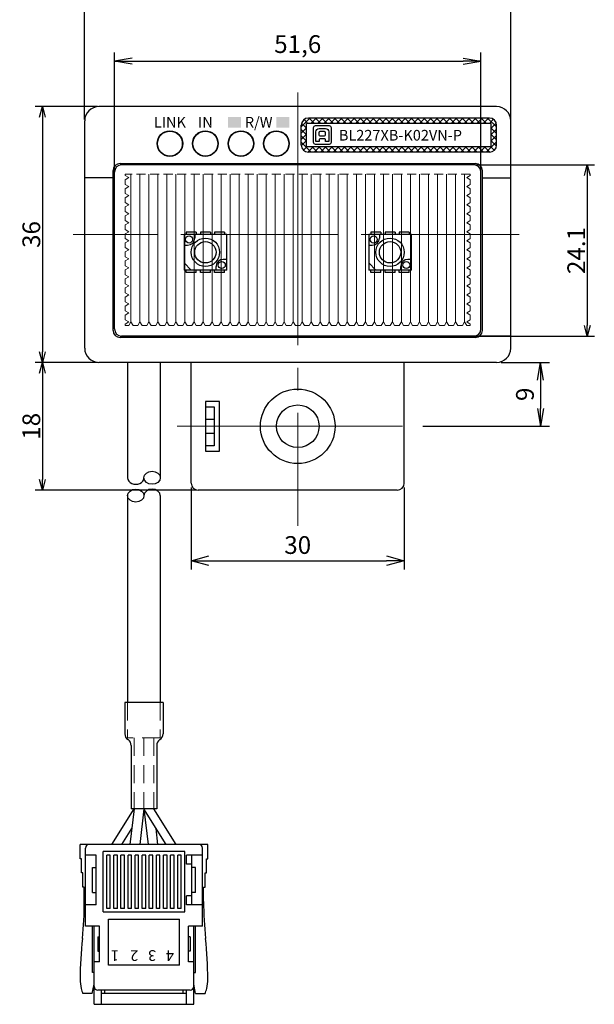
# Model space of a CAD drawing. Units: millimetres. Extents: x 188 to 533, y 178 to 391.
# Drawn here: x 324 to 405, y 178 to 317 of the extents above; entities that cross this region are included whole.
import ezdxf

# ---------------------------------------------------------------- set-up
doc = ezdxf.new("R2010")
doc.units = ezdxf.units.MM
doc.header["$MEASUREMENT"] = 0
doc.linetypes.add('CENTER', pattern=[50.8, 31.75, -6.35, 6.35, -6.35])
doc.linetypes.add('DASHED', pattern=[19.05, 12.7, -6.35])
for name, color, linetype in [('1', 7, 'Continuous'), ('LAYER01', 7, 'Continuous'), ('レイヤー_1', 160, 'Continuous')]:
    doc.layers.add(name, color=color, linetype=linetype)
for name, color, linetype, lineweight in [('2', 6, 'DASHED', 15), ('3', 5, 'Continuous', 15), ('3寸法', 5, 'Continuous', 15), ('3寸法線', 5, 'Continuous', 15), ('4', 5, 'CENTER', 15), ('4センター', 5, 'CENTER', 15), ('TK2', 2, 'Continuous', 25), ('かくれ線', 31, 'DASHED', 13), ('外形線', 3, 'Continuous', 25)]:
    doc.layers.add(name, color=color, linetype=linetype, lineweight=lineweight)
doc.styles.add('STANDARD_BIGFONT', font='txt', dxfattribs={"bigfont": 'BIGFONT'})
doc.dimstyles.new('ISO-25', dxfattribs={"dimtxt": 2.5, "dimasz": 2.5, "dimexe": 1.25, "dimexo": 0.625, "dimtad": 1, "dimtxsty": 'Standard', "dimcen": 2.5, "dimadec": 0, "dimazin": 0, "dimtfac": 1, "dimtmove": 0, "dimatfit": 3, "dimfxl": 1, "dimarcsym": 0})
doc.dimstyles.get("Standard").update_dxf_attribs({"dimtxt": 2.5, "dimasz": 1.5, "dimexe": 1, "dimexo": 0.2, "dimgap": 0.3, "dimtad": 3, "dimdec": 4, "dimdsep": 46, "dimtxsty": 'Standard', "dimblk": 'OPEN30', "dimcen": 0.09, "dimadec": 0, "dimazin": 2, "dimtfac": 1, "dimtdec": 4, "dimtofl": 0, "dimtmove": 0, "dimatfit": 3, "dimldrblk": 'OPEN30', "dimfxl": 1, "dimtolj": 1, "dimtzin": 0, "dimarcsym": 0})

# ---------------------------------------------------------------- blocks, each defined once
blk = doc.blocks.new('_Open30')
at = {"color": 0, "linetype": 'ByBlock', "lineweight": -2}
for p, q in [((-1, 0.268), (0, 0)), ((0, 0), (-1, -0.268)), ((0, 0), (-1, 0))]:
    blk.add_line(p, q, dxfattribs=at)
blk = doc.blocks.new('*D41')
at = {"layer": '3寸法線', "color": 0, "lineweight": -2}
for p, q in [((333.27, 302.77), (333.27, 320.72)), ((393.27, 302.77), (393.27, 320.72)), ((334.77, 319.72), (391.77, 319.72))]:
    blk.add_line(p, q, dxfattribs=at)
at = {"layer": 'Defpoints', "color": 0}
for p in [(393.27, 319.72), (333.27, 302.57), (393.27, 302.57)]:
    blk.add_point(p, dxfattribs=at)
at = {"layer": '3寸法線', "color": 0, "lineweight": -2, "xscale": 1.50000004618536, "yscale": 1.50000004618536, "zscale": 1.50000004618536, "rotation": 180}
blk.add_blockref('_Open30', (333.27, 319.72), dxfattribs=at)
at = {"layer": '3寸法線', "color": 0, "lineweight": -2, "xscale": 1.50000004618536, "yscale": 1.50000004618536, "zscale": 1.50000004618536}
blk.add_blockref('_Open30', (393.27, 319.72), dxfattribs=at)
at = {"layer": '3寸法線', "color": 0, "insert": (363.27, 321.27), "char_height": 2.5, "attachment_point": 5}
blk.add_mtext('\\A1;60', dxfattribs=at)
blk = doc.blocks.new('*D42')
at = {"layer": '3寸法', "color": 0, "lineweight": -2}
for p, q in [((335.07, 304.57), (326.31, 304.57)), ((327.31, 303.07), (327.31, 270.07)), ((335.07, 268.57), (326.31, 268.57))]:
    blk.add_line(p, q, dxfattribs=at)
at = {"layer": 'Defpoints', "color": 0}
for p in [(335.27, 304.57), (327.31, 268.57), (335.27, 268.57)]:
    blk.add_point(p, dxfattribs=at)
at = {"layer": '3寸法', "color": 0, "lineweight": -2, "xscale": 1.50000004618536, "yscale": 1.50000004618536, "zscale": 1.50000004618536}
for p, rotation in [((327.31, 304.57), 90), ((327.31, 268.57), 270)]:
    blk.add_blockref('_Open30', p, dxfattribs=dict(at, rotation=rotation))
at = {"layer": '3寸法', "color": 0, "insert": (325.76, 286.57), "char_height": 2.5, "attachment_point": 5, "rotation": 90}
blk.add_mtext('\\A1;36', dxfattribs=at)
blk = doc.blocks.new('*D43')
at = {"layer": '3寸法', "color": 0, "lineweight": -2}
for p, q in [((388.27, 296.37), (405.04, 296.37)), ((404.04, 294.87), (404.04, 273.77)), ((388.27, 272.27), (405.04, 272.27))]:
    blk.add_line(p, q, dxfattribs=at)
at = {"layer": 'Defpoints', "color": 0}
for p in [(388.07, 296.37), (388.07, 272.27), (404.04, 272.27)]:
    blk.add_point(p, dxfattribs=at)
at = {"layer": '3寸法', "color": 0, "lineweight": -2, "xscale": 1.50000004618536, "yscale": 1.50000004618536, "zscale": 1.50000004618536}
for p, rotation in [((404.04, 296.37), 90), ((404.04, 272.27), 270)]:
    blk.add_blockref('_Open30', p, dxfattribs=dict(at, rotation=rotation))
at = {"layer": '3寸法', "color": 0, "insert": (402.49, 284.32), "char_height": 2.5, "attachment_point": 5, "rotation": 90}
blk.add_mtext('\\A1;24.1', dxfattribs=at)
blk = doc.blocks.new('*D52')
at = {"layer": '3', "color": 0, "lineweight": -2}
for p, q in [((327.11, 268.57), (326.31, 268.57)), ((327.31, 267.07), (327.31, 252.07)), ((349.07, 250.57), (326.31, 250.57))]:
    blk.add_line(p, q, dxfattribs=at)
at = {"layer": 'Defpoints', "color": 0}
for p in [(327.31, 268.57), (327.31, 250.57), (349.27, 250.57)]:
    blk.add_point(p, dxfattribs=at)
at = {"layer": '3', "color": 0, "lineweight": -2, "xscale": 1.5, "yscale": 1.5, "zscale": 1.5}
for p, rotation in [((327.31, 268.57), 90), ((327.31, 250.57), 270)]:
    blk.add_blockref('_Open30', p, dxfattribs=dict(at, rotation=rotation))
at = {"layer": '3', "color": 0, "insert": (325.76, 259.57), "char_height": 2.5, "attachment_point": 5, "rotation": 90}
blk.add_mtext('\\A1;18', dxfattribs=at)
blk = doc.blocks.new('_Open')
at = {"color": 0, "linetype": 'ByBlock', "lineweight": -2}
for p, q in [((-1, 0.167), (0, 0)), ((-1, -0.167), (0, 0)), ((0, 0), (-1, 0))]:
    blk.add_line(p, q, dxfattribs=at)
blk = doc.blocks.new('*D56')
at = {"layer": '3寸法線', "color": 0, "lineweight": -2}
for p, q in [((337.47, 295.99), (337.47, 312.21)), ((389.07, 295.99), (389.07, 312.21)), ((339.97, 310.96), (386.57, 310.96))]:
    blk.add_line(p, q, dxfattribs=at)
at = {"layer": 'Defpoints', "color": 0}
for p in [(389.07, 310.96), (337.47, 295.37), (389.07, 295.37)]:
    blk.add_point(p, dxfattribs=at)
at = {"layer": '3寸法線', "color": 0, "lineweight": -2, "xscale": 2.5, "yscale": 2.5, "zscale": 2.5, "rotation": 180}
blk.add_blockref('_Open', (337.47, 310.96), dxfattribs=at)
at = {"layer": '3寸法線', "color": 0, "lineweight": -2, "xscale": 2.5, "yscale": 2.5, "zscale": 2.5}
blk.add_blockref('_Open', (389.07, 310.96), dxfattribs=at)
at = {"layer": '3寸法線', "color": 0, "insert": (363.27, 313.05), "char_height": 2.5, "attachment_point": 5}
blk.add_mtext('51,6', dxfattribs=at)
blk = doc.blocks.new('*D57')
at = {"layer": '3寸法線', "color": 0, "lineweight": -2}
for p, q in [((348.27, 250.94), (348.27, 239.4)), ((378.27, 250.94), (378.27, 239.4)), ((350.77, 240.65), (375.77, 240.65))]:
    blk.add_line(p, q, dxfattribs=at)
at = {"layer": 'Defpoints', "color": 0}
for p in [(348.27, 251.57), (378.27, 251.57), (378.27, 240.65)]:
    blk.add_point(p, dxfattribs=at)
at = {"layer": '3寸法線', "color": 0, "lineweight": -2, "xscale": 2.5, "yscale": 2.5, "zscale": 2.5, "rotation": 180}
blk.add_blockref('_Open30', (348.27, 240.65), dxfattribs=at)
at = {"layer": '3寸法線', "color": 0, "lineweight": -2, "xscale": 2.5, "yscale": 2.5, "zscale": 2.5}
blk.add_blockref('_Open30', (378.27, 240.65), dxfattribs=at)
at = {"layer": '3寸法線', "color": 0, "insert": (363.27, 242.53), "char_height": 2.5, "attachment_point": 5}
blk.add_mtext('30', dxfattribs=at)
blk = doc.blocks.new('*D58')
at = {"layer": '3寸法', "color": 0, "lineweight": -2}
for p, q in [((391.9, 268.57), (398.71, 268.57)), ((397.46, 266.07), (397.46, 262.07)), ((380.9, 259.57), (398.71, 259.57))]:
    blk.add_line(p, q, dxfattribs=at)
at = {"layer": 'Defpoints', "color": 0}
for p in [(391.27, 268.57), (380.27, 259.57), (397.46, 259.57)]:
    blk.add_point(p, dxfattribs=at)
at = {"layer": '3寸法', "color": 0, "lineweight": -2, "xscale": 2.5, "yscale": 2.5, "zscale": 2.5}
for p, rotation in [((397.46, 268.57), 90), ((397.46, 259.57), 270)]:
    blk.add_blockref('_Open', p, dxfattribs=dict(at, rotation=rotation))
at = {"layer": '3寸法', "color": 0, "insert": (395.59, 264.07), "char_height": 2.5, "attachment_point": 5, "rotation": 90}
blk.add_mtext('9', dxfattribs=at)

msp = doc.modelspace()

# ---------------------------------------------------------------- hatches: boundary and pattern name
h = msp.add_hatch(color=256)
h.paths.add_polyline_path([(355.27234, 301.61954), (355.27234, 302.36954), (353.47234, 302.36954), (353.47234, 301.61954)])
h.paths.add_polyline_path([(353.47234, 303.11954), (353.47234, 302.36954), (355.27234, 302.36954), (355.27234, 303.11954)])
h.paths.add_polyline_path([(360.27234, 303.11954), (360.27234, 302.36954), (362.07234, 302.36954), (362.07234, 303.11954)])
h.paths.add_polyline_path([(362.07234, 301.61954), (362.07234, 302.36954), (360.27234, 302.36954), (360.27234, 301.61954)])
at = {"layer": 'かくれ線'}
h = msp.add_hatch(dxfattribs=at)
h.set_pattern_fill('ANSI37', color=256, scale=0.2, style=0)
h.set_pattern_definition([(45, (1225.2363, -485.55904), (-0.4490128, 0.4490128), []), (135, (1225.2363, -485.55904), (-0.4490128, -0.4490128), [])])
h.paths.add_polyline_path([(364.77234, 302.96954, 0.414213562), (363.77234, 301.96954), (363.77234, 299.16954, 0.414213562), (364.77234, 298.16954), (390.27234, 298.16954, 0.414213562), (391.27234, 299.16954), (391.27234, 301.96954, 0.414213562), (390.27234, 302.96954)])
h.paths.add_polyline_path([(390.52234, 302.21954), (390.52234, 298.91954), (364.52234, 298.91954), (364.52234, 302.21954)], flags=16)

# ---------------------------------------------------------------- linework, layer by layer
for p, q in [((339.32234, 268.56954), (339.32234, 252.32107)), ((343.92234, 268.56954), (343.92234, 252.32107)), ((339.32234, 249.81189), (339.32234, 220.69422)), ((343.92234, 249.81189), (343.92234, 220.69422)), ((338.92234, 220.69422), (338.92234, 216.29422)), ((344.32234, 220.69422), (344.32234, 216.29422)), ((339.82234, 214.62389), (339.82234, 205.69422)), ((343.42234, 214.62389), (343.42234, 205.69422)), ((337.11234, 200.69422), (340.22234, 205.69422)), ((340.22234, 205.69422), (339.65234, 200.69422)), ((341.62234, 205.69422), (341.05234, 200.69422)), ((344.73234, 200.69422), (341.62234, 205.69422)), ((341.62234, 205.69422), (342.19234, 200.69422)), ((346.13234, 200.69422), (343.02234, 205.69422)), ((338.51234, 200.69422), (339.90817, 202.93831)), ((343.59234, 200.69422), (343.33652, 202.93831))]:
    msp.add_line(p, q)
for centre, start, end in [((339.92234, 216.29422), 180, 236.632987), ((343.32234, 216.29422), 303.367013, 0), ((338.82234, 214.62389), 360, 56.632987), ((344.42234, 214.62389), 123.367013, 180)]:
    msp.add_arc(centre, 1, start, end)
for centre, start_param, end_param in [((340.47234, 252.32107), 6.283185307, 9.424777961), ((342.77234, 249.81189), 3.141592654, 6.283185307)]:
    msp.add_ellipse(centre, major_axis=(-1.15, 0), ratio=0.792175618, start_param=start_param, end_param=end_param)
for centre in [(342.77234, 252.32107), (340.47234, 249.81189)]:
    msp.add_ellipse(centre, major_axis=(-1.15, 0), ratio=0.792175618)
at = {"layer": '1'}
for p, q in [((348.27234, 251.56954), (348.27234, 268.56954)), ((378.27234, 251.56954), (378.27234, 268.56954)), ((350.27234, 263.06954), (350.27234, 256.06954)), ((352.27234, 263.06954), (350.27234, 263.06954)), ((350.27234, 262.31954), (351.52234, 262.31954)), ((351.52234, 262.31954), (351.52234, 256.81954)), ((352.27234, 256.06954), (352.27234, 263.06954)), ((350.27234, 260.56954), (351.52234, 260.56954)), ((351.52234, 258.56954), (350.27234, 258.56954)), ((351.52234, 256.81954), (350.27234, 256.81954)), ((350.27234, 256.06954), (352.27234, 256.06954)), ((377.27411, 250.56954), (349.27234, 250.56954))]:
    msp.add_line(p, q, dxfattribs=at)
for radius in [5.25, 3]:
    msp.add_circle((363.27234, 259.56954), radius, dxfattribs=at)
for centre, start, end in [((349.27234, 251.56954), 180, 270), ((377.27234, 251.56954), 269.9999936, 359.9999936)]:
    msp.add_arc(centre, 1, start, end, dxfattribs=at)
at = {"layer": '2', "linetype": 'DASHED', "ltscale": 0.2}
for p, q in [((339.32234, 220.69422), (339.32234, 215.69422)), ((343.92234, 220.69422), (343.92234, 215.69422)), ((343.92234, 215.69422), (339.32234, 215.69422)), ((340.22234, 215.69422), (340.22234, 205.69422)), ((341.62234, 215.69422), (341.62234, 205.69422)), ((343.02234, 215.69422), (343.02234, 205.69422))]:
    msp.add_line(p, q, dxfattribs=at)
at = {"layer": '4'}
msp.add_line((363.27234, 276.71954), (363.27234, 284.21954), dxfattribs=at)
at = {"layer": '4センター', "ltscale": 0.5}
for p, q in [((363.27234, 245.56954), (363.27234, 306.56954)), ((394.437, 286.56954), (331.66294, 286.56954))]:
    msp.add_line(p, q, dxfattribs=at)
at = {"layer": '4センター'}
for p, q in [((363.27234, 273.89804), (363.27234, 296.45687)), ((346.27234, 259.56954), (380.27234, 259.56954))]:
    msp.add_line(p, q, dxfattribs=at)
at = {"layer": 'LAYER01'}
for p, q in [((347.27234, 286.56954), (347.27234, 281.56954)), ((353.27234, 286.56954), (347.27234, 286.56954)), ((347.57234, 286.91954), (347.57234, 286.56954)), ((348.97234, 286.91954), (347.57234, 286.91954)), ((348.77234, 286.56954), (348.77234, 286.06954)), ((348.97234, 286.91954), (348.97234, 286.56954)), ((350.97234, 286.91954), (349.57234, 286.91954)), ((349.57234, 286.91954), (349.57234, 286.56954)), ((350.97234, 286.91954), (350.97234, 286.56954)), ((351.57234, 286.91954), (351.57234, 286.56954)), ((352.97234, 286.91954), (351.57234, 286.91954)), ((352.97234, 286.91954), (352.97234, 286.56954)), ((353.27234, 281.56954), (353.27234, 286.56954)), ((373.27234, 286.56954), (373.27234, 281.56954)), ((379.27234, 286.56954), (373.27234, 286.56954)), ((374.97234, 286.91954), (373.57234, 286.91954)), ((373.57234, 286.91954), (373.57234, 286.56954)), ((374.77234, 286.56954), (374.77234, 286.06954)), ((374.97234, 286.91954), (374.97234, 286.56954)), ((376.97234, 286.91954), (375.57234, 286.91954)), ((375.57234, 286.91954), (375.57234, 286.56954)), ((376.97234, 286.91954), (376.97234, 286.56954)), ((378.97234, 286.91954), (377.57234, 286.91954)), ((377.57234, 286.91954), (377.57234, 286.56954)), ((378.97234, 286.91954), (378.97234, 286.56954)), ((379.27234, 281.56954), (379.27234, 286.56954)), ((347.27234, 285.06954), (347.77234, 285.06954)), ((373.27234, 285.06954), (373.77234, 285.06954)), ((353.27234, 283.06954), (352.77234, 283.06954)), ((379.27234, 283.06954), (378.77234, 283.06954)), ((348.27234, 281.56954), (347.27234, 282.56954)), ((353.27234, 281.56954), (347.27234, 281.56954)), ((347.57234, 281.21954), (347.57234, 281.56954)), ((348.97234, 281.21954), (348.97234, 281.56954)), ((349.57234, 281.21954), (349.57234, 281.56954)), ((350.97234, 281.21954), (350.97234, 281.56954)), ((351.57234, 281.21954), (351.57234, 281.56954)), ((351.77234, 281.56954), (351.77234, 282.06954)), ((352.97234, 281.21954), (352.97234, 281.56954)), ((374.27234, 281.56954), (373.27234, 282.56954)), ((379.27234, 281.56954), (373.27234, 281.56954)), ((373.57234, 281.21954), (373.57234, 281.56954)), ((374.97234, 281.21954), (374.97234, 281.56954)), ((375.57234, 281.21954), (375.57234, 281.56954)), ((376.97234, 281.21954), (376.97234, 281.56954)), ((377.57234, 281.21954), (377.57234, 281.56954)), ((377.77234, 281.56954), (377.77234, 282.06954)), ((378.97234, 281.21954), (378.97234, 281.56954)), ((348.97234, 281.21954), (347.57234, 281.21954)), ((350.97234, 281.21954), (349.57234, 281.21954)), ((352.97234, 281.21954), (351.57234, 281.21954)), ((374.97234, 281.21954), (373.57234, 281.21954)), ((376.97234, 281.21954), (375.57234, 281.21954)), ((378.97234, 281.21954), (377.57234, 281.21954))]:
    msp.add_line(p, q, dxfattribs=at)
at = {"layer": 'LAYER01', "color": 7, "linetype": 'Continuous'}
for p, q in [((344.32234, 220.69422), (338.92234, 220.69422)), ((343.42234, 205.69422), (339.82234, 205.69422)), ((350.62234, 200.69422), (332.62234, 200.69422)), ((332.62234, 198.69422), (332.62234, 200.69422)), ((333.37234, 189.19422), (333.37234, 200.19422)), ((347.37234, 199.69422), (335.87234, 199.69422)), ((335.87234, 191.19422), (335.87234, 199.69422)), ((347.37234, 191.19422), (347.37234, 199.69422)), ((349.87234, 189.19422), (349.87234, 200.19422)), ((350.62234, 198.69422), (350.62234, 200.69422)), ((332.82234, 198.69422), (332.62234, 198.69422)), ((332.82234, 196.69422), (332.82234, 198.69422)), ((334.87234, 199.19422), (333.37234, 199.19422)), ((334.87234, 192.19422), (334.87234, 199.19422)), ((336.37234, 191.69422), (336.37234, 199.19422)), ((336.87234, 199.19422), (336.37234, 199.19422)), ((336.87234, 191.69422), (336.87234, 199.19422)), ((337.37234, 191.69422), (337.37234, 199.19422)), ((337.87234, 199.19422), (337.37234, 199.19422)), ((337.87234, 191.69422), (337.87234, 199.19422)), ((338.37234, 191.69422), (338.37234, 199.19422)), ((338.87234, 199.19422), (338.37234, 199.19422)), ((338.87234, 191.69422), (338.87234, 199.19422)), ((339.37234, 191.69422), (339.37234, 199.19422)), ((339.87234, 199.19422), (339.37234, 199.19422)), ((339.87234, 191.69422), (339.87234, 199.19422)), ((340.37234, 191.69422), (340.37234, 199.19422)), ((340.87234, 199.19422), (340.37234, 199.19422)), ((340.87234, 191.69422), (340.87234, 199.19422)), ((341.37234, 191.69422), (341.37234, 199.19422)), ((341.87234, 199.19422), (341.37234, 199.19422)), ((341.87234, 191.69422), (341.87234, 199.19422)), ((342.37234, 191.69422), (342.37234, 199.19422)), ((342.87234, 199.19422), (342.37234, 199.19422)), ((342.87234, 191.69422), (342.87234, 199.19422)), ((343.87234, 199.19422), (343.37234, 199.19422)), ((343.37234, 191.69422), (343.37234, 199.19422)), ((343.87234, 191.69422), (343.87234, 199.19422)), ((344.37234, 191.69422), (344.37234, 199.19422)), ((344.87234, 199.19422), (344.37234, 199.19422)), ((344.87234, 191.69422), (344.87234, 199.19422)), ((345.37234, 191.69422), (345.37234, 199.19422)), ((345.87234, 199.19422), (345.37234, 199.19422)), ((345.87234, 191.69422), (345.87234, 199.19422)), ((346.37234, 191.69422), (346.37234, 199.19422)), ((346.87234, 199.19422), (346.37234, 199.19422)), ((346.87234, 191.69422), (346.87234, 199.19422)), ((349.87234, 199.19422), (347.62234, 199.19422)), ((347.62234, 197.94422), (347.62234, 199.19422)), ((348.37234, 192.19422), (348.37234, 199.19422)), ((350.42234, 198.69422), (350.62234, 198.69422)), ((350.42234, 196.69422), (350.42234, 198.69422)), ((334.37234, 193.94422), (334.37234, 197.44422)), ((334.37234, 197.44422), (334.87234, 197.44422)), ((348.37234, 197.94422), (347.62234, 197.94422)), ((348.87234, 197.44422), (348.37234, 197.44422)), ((348.87234, 193.94422), (348.87234, 197.44422)), ((333.02234, 196.69422), (332.82234, 196.69422)), ((333.02234, 194.69422), (333.02234, 196.69422)), ((350.22234, 194.69422), (350.22234, 196.69422)), ((350.22234, 196.69422), (350.42234, 196.69422)), ((333.22234, 194.69422), (333.02234, 194.69422)), ((333.22234, 192.66767), (333.22234, 194.69422)), ((350.02234, 194.69422), (350.22234, 194.69422)), ((350.02234, 192.66767), (350.02234, 194.69422)), ((334.37234, 193.94422), (334.87234, 193.94422)), ((347.62234, 192.19422), (347.62234, 193.44422)), ((348.37234, 193.44422), (347.62234, 193.44422)), ((348.87234, 193.94422), (348.37234, 193.94422)), ((334.87234, 192.19422), (333.37234, 192.19422)), ((336.87234, 191.69422), (336.37234, 191.69422)), ((337.87234, 191.69422), (337.37234, 191.69422)), ((338.87234, 191.69422), (338.37234, 191.69422)), ((339.87234, 191.69422), (339.37234, 191.69422)), ((340.87234, 191.69422), (340.37234, 191.69422)), ((341.87234, 191.69422), (341.37234, 191.69422)), ((342.87234, 191.69422), (342.37234, 191.69422)), ((343.87234, 191.69422), (343.37234, 191.69422)), ((344.87234, 191.69422), (344.37234, 191.69422)), ((345.87234, 191.69422), (345.37234, 191.69422)), ((346.87234, 191.69422), (346.37234, 191.69422)), ((349.87234, 192.19422), (347.62234, 192.19422)), ((335.87234, 191.19422), (347.37234, 191.19422)), ((336.62234, 190.19422), (346.62234, 190.19422)), ((336.62234, 183.69422), (336.62234, 190.19422)), ((346.62234, 183.69422), (346.62234, 190.19422)), ((335.37234, 189.19422), (333.37234, 189.19422)), ((334.37234, 182.69422), (334.37234, 189.19422)), ((334.62234, 178.19422), (334.62234, 189.19422)), ((335.37234, 184.19422), (335.37234, 189.19422)), ((349.87234, 189.19422), (347.87234, 189.19422)), ((347.87234, 184.19422), (347.87234, 189.19422)), ((348.62234, 178.19422), (348.62234, 189.19422)), ((348.87234, 182.69422), (348.87234, 189.19422)), ((335.12234, 187.69422), (335.37234, 187.69422)), ((335.12234, 187.69422), (335.12234, 185.69422)), ((348.12234, 187.69422), (347.87234, 187.69422)), ((348.12234, 187.69422), (348.12234, 185.69422)), ((335.12234, 185.69422), (335.37234, 185.69422)), ((348.12234, 185.69422), (347.87234, 185.69422)), ((335.37234, 184.19422), (334.62234, 184.19422)), ((346.62234, 183.69422), (336.62234, 183.69422)), ((348.62234, 184.19422), (347.87234, 184.19422)), ((334.62234, 182.69422), (334.37234, 182.69422)), ((348.62234, 182.69422), (348.87234, 182.69422)), ((334.34532, 179.69422), (334.62234, 181.0432)), ((348.89937, 179.69422), (348.62234, 181.0432)), ((334.34532, 179.69422), (333.01118, 179.69422)), ((348.12234, 180.19422), (335.12234, 180.19422)), ((335.62234, 178.19422), (335.62234, 180.19422)), ((347.62234, 179.69422), (335.62234, 179.69422)), ((336.12234, 179.69422), (336.12234, 180.19422)), ((347.12234, 179.69422), (347.12234, 180.19422)), ((347.62234, 178.19422), (347.62234, 180.19422)), ((348.89937, 179.69422), (350.2335, 179.69422)), ((334.62234, 178.19422), (348.62234, 178.19422))]:
    msp.add_line(p, q, dxfattribs=at)
at = {"layer": 'LAYER01'}
for centre, radius in [((347.97234, 285.86954), 0.5), ((350.27234, 284.06954), 2), ((350.27234, 284.06954), 1.5), ((373.97234, 285.86954), 0.5), ((376.27234, 284.06954), 2), ((376.27234, 284.06954), 1.5), ((352.57234, 282.26954), 0.5), ((378.57234, 282.26954), 0.5)]:
    msp.add_circle(centre, radius, dxfattribs=at)
for centre, start, end in [((347.77234, 286.06954), 270, 0), ((373.77234, 286.06954), 270, 0), ((352.77234, 282.06954), 90, 180), ((378.77234, 282.06954), 90, 180)]:
    msp.add_arc(centre, 1, start, end, dxfattribs=at)
at = {"layer": 'LAYER01', "color": 7, "linetype": 'Continuous'}
for centre, radius, start, end in [((333.87234, 200.19422), 0.5, 90, 180), ((349.37234, 200.19422), 0.5, 0, 90), ((283.22234, 192.66767), 50, 354.012928, 0), ((400.02234, 192.66767), 50, 180, 185.987072), ((392.62234, 181.19422), 60, 174.012928, 179.483542), ((290.62234, 181.19422), 60, 0.516458, 5.987072), ((337.62458, 181.68997), 5, 179.483542, 194.540292), ((345.62011, 181.68997), 5, 345.459708, 0.516458), ((341.49646, 182.69422), 9, 194.540292, 199.471221), ((335.12234, 180.69422), 0.5, 180, 270), ((348.12234, 180.69422), 0.5, 270, 0), ((341.74822, 182.69422), 9, 340.528779, 345.459708)]:
    msp.add_arc(centre, radius, start, end, dxfattribs=at)
at = {"layer": 'TK2', "color": 2}
for p, q in [((337.47234, 295.36954), (337.47234, 296.16954)), ((342.47234, 296.36954), (342.47234, 296.56954)), ((384.07234, 296.36954), (384.07234, 296.56954))]:
    msp.add_line(p, q, dxfattribs=at)
at = {"layer": 'TK2'}
for p, q in [((337.47234, 273.26954), (337.47234, 295.36954)), ((388.07234, 296.36954), (338.47234, 296.36954)), ((389.07234, 273.26954), (389.07234, 296.16954)), ((388.07234, 272.26954), (338.47234, 272.26954)), ((393.27234, 272.26954), (338.47234, 272.26954))]:
    msp.add_line(p, q, dxfattribs=at)
for centre, start, end in [((338.47234, 295.36954), 90, 180), ((388.07234, 295.36954), 0, 90), ((338.47234, 273.26954), 180, 270), ((388.07234, 273.26954), 270, 0)]:
    msp.add_arc(centre, 1, start, end, dxfattribs=at)
at = {"layer": 'かくれ線', "color": 2, "ltscale": 0.1}
msp.add_line((387.57234, 295.06954), (338.97234, 295.06954), dxfattribs=at)
at = {"layer": 'かくれ線', "ltscale": 0.1}
for p, q in [((338.97234, 294.87954), (338.97234, 295.06954)), ((339.47234, 294.57954), (338.97234, 294.87954)), ((339.47234, 294.57954), (338.97234, 294.27954)), ((338.97234, 293.60954), (338.97234, 294.27954)), ((387.07234, 294.57954), (387.57234, 294.87954)), ((387.07234, 294.57954), (387.57234, 294.27954)), ((387.57234, 294.87954), (387.57234, 295.06954)), ((387.57234, 293.60954), (387.57234, 294.27954)), ((339.47234, 293.30954), (338.97234, 293.60954)), ((339.47234, 293.30954), (338.97234, 293.00954)), ((338.97234, 292.33954), (338.97234, 293.00954)), ((387.07234, 293.30954), (387.57234, 293.60954)), ((387.07234, 293.30954), (387.57234, 293.00954)), ((387.57234, 292.33954), (387.57234, 293.00954)), ((339.47234, 292.03954), (338.97234, 292.33954)), ((339.47234, 292.03954), (338.97234, 291.73954)), ((338.97234, 291.06954), (338.97234, 291.73954)), ((387.07234, 292.03954), (387.57234, 292.33954)), ((387.07234, 292.03954), (387.57234, 291.73954)), ((387.57234, 291.06954), (387.57234, 291.73954)), ((339.47234, 290.76954), (338.97234, 291.06954)), ((339.47234, 290.76954), (338.97234, 290.46954)), ((338.97234, 289.79954), (338.97234, 290.46954)), ((339.47234, 289.49954), (338.97234, 289.79954)), ((387.07234, 290.76954), (387.57234, 291.06954)), ((387.07234, 290.76954), (387.57234, 290.46954)), ((387.07234, 289.49954), (387.57234, 289.79954)), ((387.57234, 289.79954), (387.57234, 290.46954)), ((339.47234, 289.49954), (338.97234, 289.19954)), ((338.97234, 288.52954), (338.97234, 289.19954)), ((339.47234, 288.22954), (338.97234, 288.52954)), ((387.07234, 289.49954), (387.57234, 289.19954)), ((387.07234, 288.22954), (387.57234, 288.52954)), ((387.57234, 288.52954), (387.57234, 289.19954)), ((339.47234, 288.22954), (338.97234, 287.92954)), ((338.97234, 287.25954), (338.97234, 287.92954)), ((339.47234, 286.95954), (338.97234, 287.25954)), ((339.47234, 286.95954), (338.97234, 286.65954)), ((387.07234, 288.22954), (387.57234, 287.92954)), ((387.07234, 286.95954), (387.57234, 287.25954)), ((387.07234, 286.95954), (387.57234, 286.65954)), ((387.57234, 287.25954), (387.57234, 287.92954)), ((338.97234, 285.98954), (338.97234, 286.65954)), ((339.47234, 285.68954), (338.97234, 285.98954)), ((339.47234, 285.68954), (338.97234, 285.38954)), ((387.07234, 285.68954), (387.57234, 285.98954)), ((387.07234, 285.68954), (387.57234, 285.38954)), ((387.57234, 285.98954), (387.57234, 286.65954)), ((338.97234, 284.71954), (338.97234, 285.38954)), ((339.47234, 284.41954), (338.97234, 284.71954)), ((339.47234, 284.41954), (338.97234, 284.11954)), ((387.07234, 284.41954), (387.57234, 284.71954)), ((387.07234, 284.41954), (387.57234, 284.11954)), ((387.57234, 284.71954), (387.57234, 285.38954)), ((338.97234, 283.44954), (338.97234, 284.11954)), ((339.47234, 283.14954), (338.97234, 283.44954)), ((339.47234, 283.14954), (338.97234, 282.84954)), ((338.97234, 282.17954), (338.97234, 282.84954)), ((387.07234, 283.14954), (387.57234, 283.44954)), ((387.07234, 283.14954), (387.57234, 282.84954)), ((387.57234, 283.44954), (387.57234, 284.11954)), ((387.57234, 282.17954), (387.57234, 282.84954)), ((339.47234, 281.87954), (338.97234, 282.17954)), ((339.47234, 281.87954), (338.97234, 281.57954)), ((338.97234, 280.90954), (338.97234, 281.57954)), ((387.07234, 281.87954), (387.57234, 282.17954)), ((387.07234, 281.87954), (387.57234, 281.57954)), ((387.57234, 280.90954), (387.57234, 281.57954)), ((339.47234, 280.60954), (338.97234, 280.90954)), ((339.47234, 280.60954), (338.97234, 280.30954)), ((338.97234, 279.63954), (338.97234, 280.30954)), ((387.07234, 280.60954), (387.57234, 280.90954)), ((387.07234, 280.60954), (387.57234, 280.30954)), ((387.57234, 279.63954), (387.57234, 280.30954)), ((339.47234, 279.33954), (338.97234, 279.63954)), ((339.47234, 279.33954), (338.97234, 279.03954)), ((338.97234, 278.36954), (338.97234, 279.03954)), ((387.07234, 279.33954), (387.57234, 279.63954)), ((387.07234, 279.33954), (387.57234, 279.03954)), ((387.57234, 278.36954), (387.57234, 279.03954)), ((339.47234, 278.06954), (338.97234, 278.36954)), ((339.47234, 278.06954), (338.97234, 277.76954)), ((338.97234, 277.09954), (338.97234, 277.76954)), ((387.07234, 278.06954), (387.57234, 278.36954)), ((387.07234, 278.06954), (387.57234, 277.76954)), ((387.57234, 277.09954), (387.57234, 277.76954)), ((339.47234, 276.79954), (338.97234, 277.09954)), ((339.47234, 276.79954), (338.97234, 276.49954)), ((338.97234, 275.82954), (338.97234, 276.49954)), ((387.07234, 276.79954), (387.57234, 277.09954)), ((387.07234, 276.79954), (387.57234, 276.49954)), ((387.57234, 275.82954), (387.57234, 276.49954)), ((339.47234, 275.52954), (338.97234, 275.82954)), ((339.47234, 275.52954), (338.97234, 275.22954)), ((338.97234, 274.55954), (338.97234, 275.22954)), ((339.47234, 274.25954), (338.97234, 274.55954)), ((387.07234, 275.52954), (387.57234, 275.82954)), ((387.07234, 275.52954), (387.57234, 275.22954)), ((387.07234, 274.25954), (387.57234, 274.55954)), ((387.57234, 274.55954), (387.57234, 275.22954)), ((339.47234, 274.25954), (338.97234, 273.95954)), ((338.97234, 273.76954), (338.97234, 273.95954)), ((339.47734, 273.76954), (338.97234, 273.76954)), ((339.77734, 274.26954), (339.47734, 273.76954)), ((339.77734, 274.26954), (340.07734, 273.76954)), ((340.74734, 273.76954), (340.07734, 273.76954)), ((341.04734, 274.26954), (340.74734, 273.76954)), ((341.04734, 274.26954), (341.34734, 273.76954)), ((342.01734, 273.76954), (341.34734, 273.76954)), ((342.31734, 274.26954), (342.01734, 273.76954)), ((342.31734, 274.26954), (342.61734, 273.76954)), ((343.28734, 273.76954), (342.61734, 273.76954)), ((343.58734, 274.26954), (343.28734, 273.76954)), ((343.58734, 274.26954), (343.88734, 273.76954)), ((344.55734, 273.76954), (343.88734, 273.76954)), ((344.85734, 274.26954), (344.55734, 273.76954)), ((344.85734, 274.26954), (345.15734, 273.76954)), ((345.82734, 273.76954), (345.15734, 273.76954)), ((346.12734, 274.26954), (345.82734, 273.76954)), ((346.12734, 274.26954), (346.42734, 273.76954)), ((347.09734, 273.76954), (346.42734, 273.76954)), ((347.39734, 274.26954), (347.09734, 273.76954)), ((347.39734, 274.26954), (347.69734, 273.76954)), ((348.36734, 273.76954), (347.69734, 273.76954)), ((348.66734, 274.26954), (348.36734, 273.76954)), ((348.66734, 274.26954), (348.96734, 273.76954)), ((349.63734, 273.76954), (348.96734, 273.76954)), ((349.93734, 274.26954), (349.63734, 273.76954)), ((349.93734, 274.26954), (350.23734, 273.76954)), ((350.90734, 273.76954), (350.23734, 273.76954)), ((351.20734, 274.26954), (350.90734, 273.76954)), ((351.20734, 274.26954), (351.50734, 273.76954)), ((352.17734, 273.76954), (351.50734, 273.76954)), ((352.47734, 274.26954), (352.17734, 273.76954)), ((352.47734, 274.26954), (352.77734, 273.76954)), ((353.44734, 273.76954), (352.77734, 273.76954)), ((353.74734, 274.26954), (353.44734, 273.76954)), ((353.74734, 274.26954), (354.04734, 273.76954)), ((354.71734, 273.76954), (354.04734, 273.76954)), ((355.01734, 274.26954), (354.71734, 273.76954)), ((355.01734, 274.26954), (355.31734, 273.76954)), ((355.98734, 273.76954), (355.31734, 273.76954)), ((355.98734, 273.76954), (355.31734, 273.76954)), ((356.28734, 274.26954), (355.98734, 273.76954)), ((356.28734, 274.26954), (355.98734, 273.76954)), ((356.28734, 274.26954), (356.58734, 273.76954)), ((357.25734, 273.76954), (356.58734, 273.76954)), ((357.55734, 274.26954), (357.25734, 273.76954)), ((357.55734, 274.26954), (357.85734, 273.76954)), ((358.52734, 273.76954), (357.85734, 273.76954)), ((358.82734, 274.26954), (358.52734, 273.76954)), ((358.82734, 274.26954), (359.12734, 273.76954)), ((359.79734, 273.76954), (359.12734, 273.76954)), ((360.09734, 274.26954), (359.79734, 273.76954)), ((360.09734, 274.26954), (360.39734, 273.76954)), ((361.06734, 273.76954), (360.39734, 273.76954)), ((361.36734, 274.26954), (361.06734, 273.76954)), ((361.36734, 274.26954), (361.66734, 273.76954)), ((362.33734, 273.76954), (361.66734, 273.76954)), ((362.63734, 274.26954), (362.33734, 273.76954)), ((362.63734, 274.26954), (362.93734, 273.76954)), ((363.60734, 273.76954), (362.93734, 273.76954)), ((363.90734, 274.26954), (363.60734, 273.76954)), ((363.90734, 274.26954), (364.20734, 273.76954)), ((364.87734, 273.76954), (364.20734, 273.76954)), ((365.17734, 274.26954), (364.87734, 273.76954)), ((365.17734, 274.26954), (365.47734, 273.76954)), ((366.14734, 273.76954), (365.47734, 273.76954)), ((366.44734, 274.26954), (366.14734, 273.76954)), ((366.44734, 274.26954), (366.74734, 273.76954)), ((367.41734, 273.76954), (366.74734, 273.76954)), ((367.71734, 274.26954), (367.41734, 273.76954)), ((367.71734, 274.26954), (368.01734, 273.76954)), ((368.68734, 273.76954), (368.01734, 273.76954)), ((368.98734, 274.26954), (368.68734, 273.76954)), ((368.98734, 274.26954), (369.28734, 273.76954)), ((369.95734, 273.76954), (369.28734, 273.76954)), ((370.25734, 274.26954), (369.95734, 273.76954)), ((370.25734, 274.26954), (370.55734, 273.76954)), ((370.25734, 274.26954), (370.55734, 273.76954)), ((371.22734, 273.76954), (370.55734, 273.76954)), ((371.22734, 273.76954), (370.55734, 273.76954)), ((371.52734, 274.26954), (371.22734, 273.76954)), ((371.52734, 274.26954), (371.82734, 273.76954)), ((372.49734, 273.76954), (371.82734, 273.76954)), ((372.79734, 274.26954), (372.49734, 273.76954)), ((372.79734, 274.26954), (373.09734, 273.76954)), ((373.76734, 273.76954), (373.09734, 273.76954)), ((374.06734, 274.26954), (373.76734, 273.76954)), ((374.06734, 274.26954), (374.36734, 273.76954)), ((375.03734, 273.76954), (374.36734, 273.76954)), ((375.33734, 274.26954), (375.03734, 273.76954)), ((375.33734, 274.26954), (375.63734, 273.76954)), ((376.30734, 273.76954), (375.63734, 273.76954)), ((376.60734, 274.26954), (376.30734, 273.76954)), ((376.60734, 274.26954), (376.90734, 273.76954)), ((377.57734, 273.76954), (376.90734, 273.76954)), ((377.87734, 274.26954), (377.57734, 273.76954)), ((377.87734, 274.26954), (378.17734, 273.76954)), ((378.84734, 273.76954), (378.17734, 273.76954)), ((379.14734, 274.26954), (378.84734, 273.76954)), ((379.14734, 274.26954), (379.44734, 273.76954)), ((380.11734, 273.76954), (379.44734, 273.76954)), ((380.41734, 274.26954), (380.11734, 273.76954)), ((380.41734, 274.26954), (380.71734, 273.76954)), ((381.38734, 273.76954), (380.71734, 273.76954)), ((381.68734, 274.26954), (381.38734, 273.76954)), ((381.68734, 274.26954), (381.98734, 273.76954)), ((382.65734, 273.76954), (381.98734, 273.76954)), ((382.95734, 274.26954), (382.65734, 273.76954)), ((382.95734, 274.26954), (383.25734, 273.76954)), ((383.92734, 273.76954), (383.25734, 273.76954)), ((384.22734, 274.26954), (383.92734, 273.76954)), ((384.22734, 274.26954), (384.52734, 273.76954)), ((385.19734, 273.76954), (384.52734, 273.76954)), ((385.49734, 274.26954), (385.19734, 273.76954)), ((385.49734, 274.26954), (385.79734, 273.76954)), ((386.46734, 273.76954), (385.79734, 273.76954)), ((386.76734, 274.26954), (386.46734, 273.76954)), ((386.76734, 274.26954), (387.06734, 273.76954)), ((387.57234, 273.76954), (387.06734, 273.76954)), ((387.07234, 274.25954), (387.57234, 273.95954)), ((387.57234, 273.76954), (387.57234, 273.95954))]:
    msp.add_line(p, q, dxfattribs=at)
at = {"layer": 'かくれ線', "linetype": 'ByBlock', "ltscale": 0.1}
for p, q in [((339.77734, 295.06954), (339.77734, 274.26954)), ((341.04734, 295.06954), (341.04734, 274.26954)), ((342.31734, 295.06954), (342.31734, 274.26954)), ((343.58734, 295.06954), (343.58734, 274.26954)), ((344.85734, 295.06954), (344.85734, 274.26954)), ((346.12734, 295.06954), (346.12734, 274.26954)), ((347.39734, 295.06954), (347.39734, 274.26954)), ((348.66734, 295.06954), (348.66734, 274.26954)), ((349.93734, 295.06954), (349.93734, 274.26954)), ((351.20734, 295.06954), (351.20734, 274.26954)), ((352.47734, 295.06954), (352.47734, 274.26954)), ((353.74734, 295.06954), (353.74734, 274.26954)), ((355.01734, 295.06954), (355.01734, 274.26954)), ((356.28734, 295.06954), (356.28734, 274.26954)), ((356.28734, 295.06954), (356.28734, 274.26954)), ((357.55734, 295.06954), (357.55734, 286.56954)), ((358.82734, 295.06954), (358.82734, 286.56954)), ((360.09734, 295.06954), (360.09734, 286.56954)), ((361.36734, 295.06954), (361.36734, 286.56954)), ((362.63734, 295.06954), (362.63734, 286.56954)), ((363.90734, 295.06954), (363.90734, 286.56954)), ((365.17734, 295.06954), (365.17734, 286.56954)), ((366.44734, 295.06954), (366.44734, 286.56954)), ((367.71734, 295.06954), (367.71734, 286.56954)), ((368.98734, 295.06954), (368.98734, 286.56954)), ((370.25734, 295.06954), (370.25734, 274.26954)), ((370.25734, 295.06954), (370.25734, 274.26954)), ((371.52734, 295.06954), (371.52734, 274.26954)), ((372.79734, 295.06954), (372.79734, 274.26954)), ((374.06734, 295.06954), (374.06734, 274.26954)), ((375.33734, 295.06954), (375.33734, 274.26954)), ((376.60734, 295.06954), (376.60734, 274.26954)), ((377.87734, 295.06954), (377.87734, 274.26954)), ((379.14734, 295.06954), (379.14734, 274.26954)), ((380.41734, 295.06954), (380.41734, 274.26954)), ((381.68734, 295.06954), (381.68734, 274.26954)), ((382.95734, 295.06954), (382.95734, 274.26954)), ((384.22734, 295.06954), (384.22734, 274.26954)), ((385.49734, 295.06954), (385.49734, 274.26954)), ((386.76734, 295.06954), (386.76734, 274.26954)), ((357.55734, 286.56954), (357.55734, 274.26954)), ((358.82734, 286.56954), (358.82734, 274.26954)), ((360.09734, 286.56954), (360.09734, 274.26954)), ((361.36734, 286.56954), (361.36734, 274.26954)), ((362.63734, 286.56954), (362.63734, 274.26954)), ((363.90734, 286.56954), (363.90734, 274.26954)), ((365.17734, 286.56954), (365.17734, 274.26954)), ((366.44734, 286.56954), (366.44734, 274.26954)), ((367.71734, 286.56954), (367.71734, 274.26954)), ((368.98734, 286.56954), (368.98734, 274.26954))]:
    msp.add_line(p, q, dxfattribs=at)
at = {"layer": 'かくれ線', "color": 4}
msp.add_line((389.27234, 275.56954), (389.27234, 274.56954), dxfattribs=at)
at = {"layer": 'レイヤー_1', "color": 7}
for points in [[(365.71635, 301.86566), (365.57487, 301.86566), (365.46016, 301.75096), (365.46016, 301.60948)], [(365.46016, 301.60948), (365.46016, 301.60948), (365.46016, 299.56004), (365.46016, 299.56004)], [(367.7658, 301.86566), (367.7658, 301.86566), (365.71635, 301.86566), (365.71635, 301.86566)], [(366.29382, 301.48489), (366.29382, 301.48489), (367.18835, 301.48489), (367.18835, 301.48489)], [(366.31106, 300.95059), (366.31106, 301.03132), (366.37086, 301.09736), (366.44392, 301.09736)], [(366.31106, 300.5681), (366.31106, 300.5681), (366.31106, 300.95059), (366.31106, 300.95059)], [(366.44392, 301.09736), (366.44392, 301.09736), (367.01612, 301.09736), (367.01612, 301.09736)], [(367.01612, 301.09736), (367.08924, 301.09736), (367.14901, 301.03132), (367.14901, 300.95059)], [(367.14901, 300.95059), (367.14901, 300.95059), (367.14901, 300.5681), (367.14901, 300.5681)], [(368.02201, 301.60948), (368.02201, 301.75096), (367.90728, 301.86566), (367.7658, 301.86566)], [(368.02201, 299.56004), (368.02201, 299.56004), (368.02201, 301.60948), (368.02201, 301.60948)], [(365.46016, 299.56004), (365.46016, 299.41856), (365.57487, 299.30385), (365.71635, 299.30385)], [(366.29382, 299.68461), (366.29382, 299.68461), (365.83436, 299.68461), (365.83436, 299.68461)], [(366.44392, 300.42133), (366.37086, 300.42133), (366.31106, 300.48737), (366.31106, 300.5681)], [(367.10168, 300.04169), (367.10168, 300.04169), (366.38049, 300.04169), (366.38049, 300.04169)], [(367.01612, 300.42133), (367.01612, 300.42133), (366.44392, 300.42133), (366.44392, 300.42133)], [(367.14901, 300.5681), (367.14901, 300.48737), (367.08924, 300.42133), (367.01612, 300.42133)], [(367.64778, 299.68461), (367.64778, 299.68461), (367.18835, 299.68461), (367.18835, 299.68461)], [(367.7658, 299.30385), (367.90728, 299.30385), (368.02201, 299.41856), (368.02201, 299.56004)], [(365.71635, 299.30385), (365.71635, 299.30385), (367.7658, 299.30385), (367.7658, 299.30385)]]:
    msp.add_open_spline(points, degree=3, dxfattribs=at)
for points, knots in [([(365.83436, 299.68461), (365.83436, 299.68461), (365.83436, 300.79336), (365.83436, 301.01448), (365.83436, 301.32138), (365.98484, 301.48489), (366.29382, 301.48489)], [7, 7, 7, 7, 8, 8, 8, 9, 9, 9, 9]), ([(367.18835, 301.48489), (367.4973, 301.48489), (367.64778, 301.32138), (367.64778, 301.01448), (367.64778, 300.79336), (367.64778, 299.68461), (367.64778, 299.68461)], [10, 10, 10, 10, 11, 11, 11, 12, 12, 12, 12]), ([(366.38049, 300.04169), (366.32335, 300.04169), (366.29382, 299.9928), (366.29382, 299.94233), (366.29382, 299.91291), (366.29382, 299.68461), (366.29382, 299.68461)], [4, 4, 4, 4, 5, 5, 5, 6, 6, 6, 6]), ([(367.18835, 299.68461), (367.18835, 299.68461), (367.18835, 299.91291), (367.18835, 299.94233), (367.18835, 299.9928), (367.15882, 300.04169), (367.10168, 300.04169)], [1, 1, 1, 1, 2, 2, 2, 3, 3, 3, 3])]:
    msp.add_open_spline(points, degree=3, knots=knots, dxfattribs=at)
at = {"layer": '外形線'}
for p, q in [((391.27234, 304.56954), (335.27234, 304.56954)), ((333.27234, 270.56954), (333.27234, 302.56954)), ((390.52234, 302.21954), (364.52234, 302.21954)), ((364.52234, 298.91954), (364.52234, 302.21954)), ((390.27234, 302.96954), (364.77234, 302.96954)), ((390.52234, 298.91954), (390.52234, 302.21954)), ((393.27234, 270.56954), (393.27234, 302.56954)), ((363.77234, 299.16954), (363.77234, 301.96954)), ((391.27234, 299.16954), (391.27234, 301.96954)), ((390.52234, 298.91954), (364.52234, 298.91954)), ((390.27234, 298.16954), (364.77234, 298.16954)), ((337.27234, 273.06954), (337.27234, 295.56954)), ((338.27234, 296.56954), (388.27234, 296.56954)), ((389.27234, 273.06954), (389.27234, 295.56954)), ((337.27234, 294.56954), (333.27234, 294.56954)), ((389.27234, 294.56954), (393.27234, 294.56954)), ((388.27234, 272.06954), (338.27234, 272.06954)), ((391.27234, 268.56954), (335.27234, 268.56954))]:
    msp.add_line(p, q, dxfattribs=at)
at = {"layer": '外形線', "color": 7}
msp.add_line((384.47234, 268.56954), (370.07234, 268.56954), dxfattribs=at)
at = {"layer": '外形線'}
for centre, radius in [((345.27234, 299.36954), 1.8), ((345.27234, 299.36954), 1.75), ((350.27234, 299.36954), 1.8), ((350.27234, 299.36954), 1.75), ((355.27234, 299.36954), 1.8), ((355.27234, 299.36954), 1.75), ((360.27234, 299.36954), 1.8), ((360.27234, 299.36954), 1.75)]:
    msp.add_circle(centre, radius, dxfattribs=at)
for centre, radius, start, end in [((335.27234, 302.56954), 2, 90, 180), ((391.27234, 302.56954), 2, 0, 90), ((364.77234, 301.96954), 1, 90, 180), ((390.27234, 301.96954), 1, 0, 90), ((364.77234, 299.16954), 1, 180, 270), ((390.27234, 299.16954), 1, 270, 0), ((338.27234, 295.56954), 1, 90, 180), ((388.27234, 295.56954), 1, 0, 90), ((338.27234, 273.06954), 1, 180, 270), ((388.27234, 273.06954), 1, 270, 0), ((335.27234, 270.56954), 2, 180, 270), ((391.27234, 270.56954), 2, 270, 0)]:
    msp.add_arc(centre, radius, start, end, dxfattribs=at)

# ---------------------------------------------------------------- texts
at = {"char_height": 1.5, "attachment_point": 5}
for s, insert, width in [('{\\fMS UI Gothic|b0|i0|c0|p17;LINK}', (345.27234, 302.36954), 3.5537), ('{\\fMS UI Gothic|b0|i0|c0|p17;IN}', (350.27234, 302.36954), 3.5537), ('{\\fMS UI Gothic|b0|i0|c128|p17;R/W}', (357.77234, 302.36954), 4.6103602)]:
    msp.add_mtext(s, dxfattribs=dict(at, insert=insert, width=width))
at = {"layer": '3寸法線', "insert": (369.06201, 301.29438), "char_height": 1.5, "width": 20.2729, "attachment_point": 1}
msp.add_mtext('{\\fMS UI Gothic|b0|i0|c128|p17;BL227XB-K02VN-P}', dxfattribs=at)
at = {"layer": 'LAYER01', "color": 7, "linetype": 'Continuous', "style": 'STANDARD_BIGFONT'}
for s, p in [('1', (338.09274, 185.80852)), ('2', (340.83772, 185.80852)), ('3', (343.33772, 185.80852)), ('4', (345.83772, 185.80852))]:
    msp.add_text(s, height=1.5, rotation=180, dxfattribs=at).set_placement(p)

# ---------------------------------------------------------------- dimensions: what is measured, and where the dimension line sits
at = {"layer": '3'}
dim = msp.add_linear_dim(base=(327.31063, 250.56954), p1=(327.31063, 268.56954), p2=(349.27234, 250.56954), angle=90, dimstyle='Standard', override={"dimscale": 1}, dxfattribs=at)
dim.commit()
dim.dimension.update_dxf_attribs({"geometry": '*D52', "text_midpoint": (325.76063, 259.56954)})
at = {"layer": '3寸法'}
dim = msp.add_linear_dim(base=(327.31063, 268.56954), p1=(335.27234, 304.56954), p2=(335.27234, 268.56954), angle=90, dimstyle='Standard', override={"dimscale": 1}, dxfattribs=at)
dim.commit()
dim.dimension.update_dxf_attribs({"geometry": '*D42', "text_midpoint": (327.31063, 286.56954), "dimtype": 160})
for base, p1, p2, dimstyle, override, picture, middle in [((404.03599, 272.26954), (388.07234, 296.36954), (388.07234, 272.26954), 'Standard', {"dimscale": 1}, '*D43', (402.48599, 284.31954)), ((397.46152, 259.56954), (391.27234, 268.56954), (380.27234, 259.56954), 'ISO-25', {"dimblk1": 'Open', "dimblk2": 'Open', "dimsah": 1}, '*D58', (395.58652, 264.06954))]:
    dim = msp.add_linear_dim(base=base, p1=p1, p2=p2, angle=90, dimstyle=dimstyle, override=override, dxfattribs=at)
    dim.commit()
    dim.dimension.update_dxf_attribs({"geometry": picture, "text_midpoint": middle})
at = {"layer": '3寸法線'}
dim = msp.add_linear_dim(base=(393.27234, 319.72323), p1=(333.27234, 302.56954), p2=(393.27234, 302.56954), dimstyle='Standard', override={"dimscale": 1}, dxfattribs=at)
dim.commit()
dim.dimension.update_dxf_attribs({"geometry": '*D41', "text_midpoint": (363.27234, 319.72323), "dimtype": 160})
for base, p1, p2, override, picture, middle in [((389.07234, 310.96428), (337.47234, 295.36954), (389.07234, 295.36954), {"dimblk1": 'Open', "dimblk2": 'Open', "dimsah": 1}, '*D56', (363.27234, 313.04761)), ((378.27234, 240.6508), (348.27234, 251.56954), (378.27234, 251.56954), {"dimblk1": 'Open30', "dimblk2": 'Open30', "dimsah": 1}, '*D57', (363.27234, 242.5258))]:
    dim = msp.add_linear_dim(base=base, p1=p1, p2=p2, dimstyle='ISO-25', override=override, dxfattribs=at)
    dim.commit()
    dim.dimension.update_dxf_attribs({"geometry": picture, "text_midpoint": middle})

doc.saveas('drawing.dxf')
